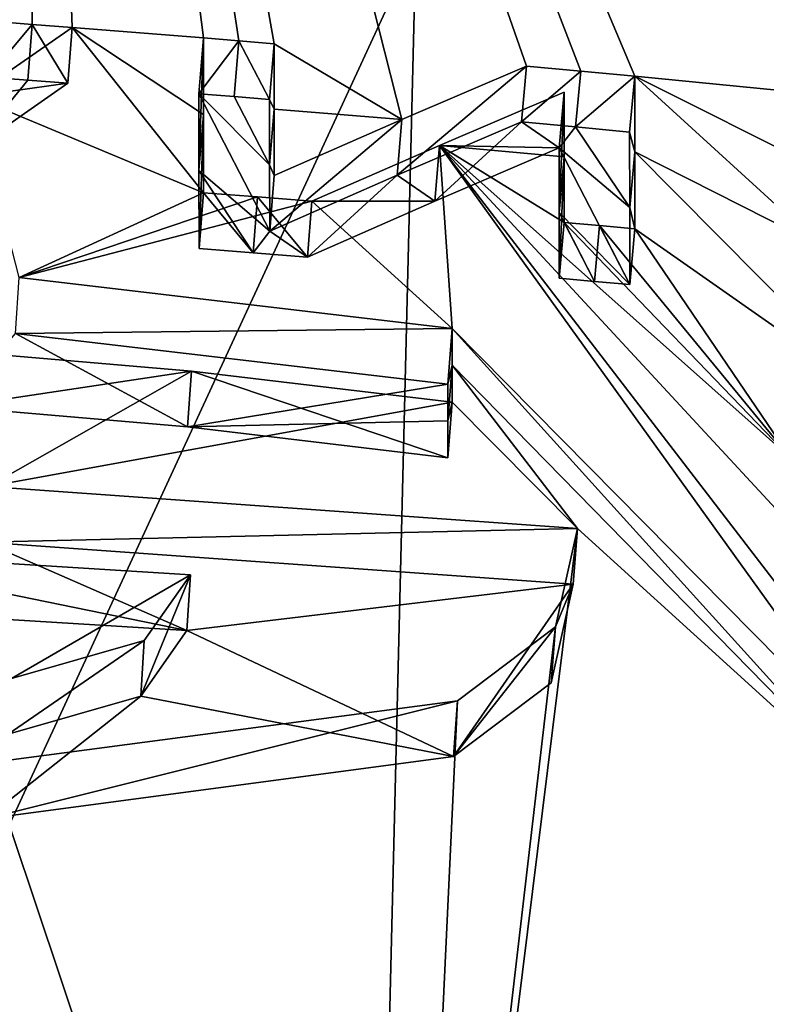
# Model space of a CAD drawing. Units: millimetres. Extents: x -78 to 78, y 16 to 112.
# Drawn here: x 4 to 5, y 82 to 84 of the extents above; entities that cross this region are included whole.
import ezdxf

# ---------------------------------------------------------------- set-up
doc = ezdxf.new("R2010")
doc.units = ezdxf.units.MM
doc.header["$LTSCALE"] = 65.185185
for name, color, linetype in [('105', 7, 'CONTINUOUS'), ('106', 7, 'CONTINUOUS'), ('107', 7, 'CONTINUOUS'), ('108', 7, 'CONTINUOUS'), ('109', 7, 'CONTINUOUS'), ('110', 7, 'CONTINUOUS'), ('111', 7, 'CONTINUOUS'), ('112', 7, 'CONTINUOUS'), ('113', 7, 'CONTINUOUS'), ('114', 7, 'CONTINUOUS'), ('166', 7, 'CONTINUOUS'), ('31', 7, 'CONTINUOUS'), ('43', 7, 'CONTINUOUS'), ('76', 7, 'CONTINUOUS'), ('77', 7, 'CONTINUOUS'), ('78', 7, 'CONTINUOUS'), ('79', 7, 'CONTINUOUS'), ('80', 7, 'CONTINUOUS'), ('81', 7, 'CONTINUOUS'), ('98', 7, 'CONTINUOUS'), ('99', 7, 'CONTINUOUS')]:
    doc.layers.add(name, color=color, linetype=linetype)

msp = doc.modelspace()

# ---------------------------------------------------------------- linework, layer by layer
at = {"layer": '105', "color": 7, "linetype": 'Continuous'}
for points in [[(4.3119, 83.4132, 13.8055), (4.226, 83.5166, 13.7789), (4.2186, 83.4205, 13.8054), (4.3119, 83.4132, 13.8055)], [(4.3195, 83.5093, 13.7789), (4.226, 83.5166, 13.7789), (4.3119, 83.4132, 13.8055), (4.3195, 83.5093, 13.7789)], [(4.4053, 83.4057, 13.8055), (4.3195, 83.5093, 13.7789), (4.3119, 83.4132, 13.8055), (4.4053, 83.4057, 13.8055)], [(4.413, 83.5018, 13.779), (4.3195, 83.5093, 13.7789), (4.4053, 83.4057, 13.8055), (4.413, 83.5018, 13.779)]]:
    msp.add_3dface(points, dxfattribs=at)
at = {"layer": '106', "color": 7, "linetype": 'Continuous'}
for points in [[(4.848, 83.69, 14.604), (4.6332, 83.5981, 14.1965), (4.8391, 83.5938, 14.6301), (4.848, 83.69, 14.604)], [(4.6332, 83.5981, 14.1965), (4.413, 83.5018, 13.779), (4.6249, 83.502, 14.2228), (4.6332, 83.5981, 14.1965)], [(4.8391, 83.5938, 14.6301), (4.6332, 83.5981, 14.1965), (4.6249, 83.502, 14.2228), (4.8391, 83.5938, 14.6301)], [(4.413, 83.5018, 13.779), (4.4053, 83.4057, 13.8055), (4.6249, 83.502, 14.2228), (4.413, 83.5018, 13.779)]]:
    msp.add_3dface(points, dxfattribs=at)
at = {"layer": '107', "color": 7, "linetype": 'Continuous'}
for points in [[(4.848, 83.69, 14.604), (4.8391, 83.5938, 14.6301), (4.8393, 83.4825, 14.2207), (4.848, 83.69, 14.604)], [(4.848, 83.5786, 14.1945), (4.848, 83.69, 14.604), (4.8393, 83.4825, 14.2207), (4.848, 83.5786, 14.1945)], [(4.8396, 83.3691, 13.8052), (4.848, 83.5786, 14.1945), (4.8393, 83.4825, 14.2207), (4.8396, 83.3691, 13.8052)], [(4.848, 83.4652, 13.7789), (4.848, 83.5786, 14.1945), (4.8396, 83.3691, 13.8052), (4.848, 83.4652, 13.7789)]]:
    msp.add_3dface(points, dxfattribs=at)
at = {"layer": '108', "color": 7, "linetype": 'Continuous'}
for points in [[(4.848, 83.4652, 13.7789), (4.8396, 83.3691, 13.8052), (4.9005, 83.3637, 13.8052), (4.848, 83.4652, 13.7789)], [(4.909, 83.4598, 13.7789), (4.848, 83.4652, 13.7789), (4.9005, 83.3637, 13.8052), (4.909, 83.4598, 13.7789)], [(4.9614, 83.3583, 13.8052), (4.909, 83.4598, 13.7789), (4.9005, 83.3637, 13.8052), (4.9614, 83.3583, 13.8052)], [(4.97, 83.4544, 13.7789), (4.909, 83.4598, 13.7789), (4.9614, 83.3583, 13.8052), (4.97, 83.4544, 13.7789)]]:
    msp.add_3dface(points, dxfattribs=at)
at = {"layer": '109', "color": 7, "linetype": 'Continuous'}
for points in [[(4.97, 83.7173, 14.7469), (4.97, 83.5872, 14.2672), (4.9608, 83.6212, 14.7729), (4.97, 83.7173, 14.7469)], [(4.9608, 83.6212, 14.7729), (4.97, 83.5872, 14.2672), (4.9611, 83.4911, 14.2933), (4.9608, 83.6212, 14.7729)], [(4.97, 83.5872, 14.2672), (4.97, 83.4544, 13.7789), (4.9611, 83.4911, 14.2933), (4.97, 83.5872, 14.2672)], [(4.97, 83.4544, 13.7789), (4.9614, 83.3583, 13.8052), (4.9611, 83.4911, 14.2933), (4.97, 83.4544, 13.7789)]]:
    msp.add_3dface(points, dxfattribs=at)
at = {"layer": '110', "color": 7, "linetype": 'Continuous'}
for points in [[(4.783, 83.7348, 14.7469), (4.8765, 83.7261, 14.7469), (4.7742, 83.6387, 14.7731), (4.783, 83.7348, 14.7469)], [(4.7742, 83.6387, 14.7731), (4.8765, 83.7261, 14.7469), (4.8675, 83.63, 14.773), (4.7742, 83.6387, 14.7731)], [(4.8765, 83.7261, 14.7469), (4.97, 83.7173, 14.7469), (4.8675, 83.63, 14.773), (4.8765, 83.7261, 14.7469)], [(4.97, 83.7173, 14.7469), (4.9608, 83.6212, 14.7729), (4.8675, 83.63, 14.773), (4.97, 83.7173, 14.7469)]]:
    msp.add_3dface(points, dxfattribs=at)
at = {"layer": '111', "color": 7, "linetype": 'Continuous'}
for points in [[(4.5682, 83.6428, 14.3395), (4.783, 83.7348, 14.7469), (4.5599, 83.5467, 14.3658), (4.5682, 83.6428, 14.3395)], [(4.783, 83.7348, 14.7469), (4.7742, 83.6387, 14.7731), (4.5599, 83.5467, 14.3658), (4.783, 83.7348, 14.7469)], [(4.348, 83.5464, 13.9219), (4.5682, 83.6428, 14.3395), (4.3403, 83.4503, 13.9484), (4.348, 83.5464, 13.9219)], [(4.3403, 83.4503, 13.9484), (4.5682, 83.6428, 14.3395), (4.5599, 83.5467, 14.3658), (4.3403, 83.4503, 13.9484)]]:
    msp.add_3dface(points, dxfattribs=at)
at = {"layer": '112', "color": 7, "linetype": 'Continuous'}
for points in [[(4.348, 83.7732, 14.7469), (4.348, 83.6607, 14.3373), (4.3399, 83.6771, 14.7734), (4.348, 83.7732, 14.7469)], [(4.3399, 83.6771, 14.7734), (4.348, 83.6607, 14.3373), (4.3401, 83.5646, 14.3637), (4.3399, 83.6771, 14.7734)], [(4.348, 83.6607, 14.3373), (4.348, 83.5464, 13.9219), (4.3401, 83.5646, 14.3637), (4.348, 83.6607, 14.3373)], [(4.348, 83.5464, 13.9219), (4.3403, 83.4503, 13.9484), (4.3401, 83.5646, 14.3637), (4.348, 83.5464, 13.9219)]]:
    msp.add_3dface(points, dxfattribs=at)
at = {"layer": '113', "color": 7, "linetype": 'Continuous'}
for points in [[(4.226, 83.7833, 14.7469), (4.287, 83.7783, 14.7469), (4.2181, 83.6872, 14.7733), (4.226, 83.7833, 14.7469)], [(4.2181, 83.6872, 14.7733), (4.287, 83.7783, 14.7469), (4.279, 83.6822, 14.7733), (4.2181, 83.6872, 14.7733)], [(4.287, 83.7783, 14.7469), (4.3399, 83.6771, 14.7734), (4.279, 83.6822, 14.7733), (4.287, 83.7783, 14.7469)], [(4.287, 83.7783, 14.7469), (4.348, 83.7732, 14.7469), (4.3399, 83.6771, 14.7734), (4.287, 83.7783, 14.7469)]]:
    msp.add_3dface(points, dxfattribs=at)
at = {"layer": '114', "color": 7, "linetype": 'Continuous'}
for points in [[(4.226, 83.7833, 14.7469), (4.2181, 83.6872, 14.7733), (4.2183, 83.5551, 14.2934), (4.226, 83.7833, 14.7469)], [(4.226, 83.6512, 14.2669), (4.226, 83.7833, 14.7469), (4.2183, 83.5551, 14.2934), (4.226, 83.6512, 14.2669)], [(4.2186, 83.4205, 13.8054), (4.226, 83.6512, 14.2669), (4.2183, 83.5551, 14.2934), (4.2186, 83.4205, 13.8054)], [(4.226, 83.5166, 13.7789), (4.226, 83.6512, 14.2669), (4.2186, 83.4205, 13.8054), (4.226, 83.5166, 13.7789)]]:
    msp.add_3dface(points, dxfattribs=at)
at = {"layer": '166', "color": 7, "linetype": 'Continuous'}
for points in [[(3.821, 83.5861, 14.2958), (3.8546, 83.716, 14.7735), (3.9235, 83.7107, 14.7735), (3.821, 83.5861, 14.2958)], [(3.9925, 83.7054, 14.7735), (3.821, 83.5861, 14.2958), (3.9235, 83.7107, 14.7735), (3.9925, 83.7054, 14.7735)], [(4.3401, 83.5646, 14.3637), (4.3403, 83.4503, 13.9484), (4.2181, 83.6872, 14.7733), (4.3401, 83.5646, 14.3637)], [(4.2181, 83.6872, 14.7733), (4.3403, 83.4503, 13.9484), (4.2183, 83.5551, 14.2934), (4.2181, 83.6872, 14.7733)], [(4.3401, 83.5646, 14.3637), (4.2181, 83.6872, 14.7733), (4.279, 83.6822, 14.7733), (4.3401, 83.5646, 14.3637)], [(4.3399, 83.6771, 14.7734), (4.3401, 83.5646, 14.3637), (4.279, 83.6822, 14.7733), (4.3399, 83.6771, 14.7734)], [(4.7742, 83.6387, 14.7731), (4.6249, 83.502, 14.2228), (4.5599, 83.5467, 14.3658), (4.7742, 83.6387, 14.7731)], [(4.8391, 83.5938, 14.6301), (4.6249, 83.502, 14.2228), (4.7742, 83.6387, 14.7731), (4.8391, 83.5938, 14.6301)], [(4.8391, 83.5938, 14.6301), (4.7742, 83.6387, 14.7731), (4.8675, 83.63, 14.773), (4.8391, 83.5938, 14.6301)], [(4.9611, 83.4911, 14.2933), (4.8391, 83.5938, 14.6301), (4.8675, 83.63, 14.773), (4.9611, 83.4911, 14.2933)], [(4.9608, 83.6212, 14.7729), (4.9611, 83.4911, 14.2933), (4.8675, 83.63, 14.773), (4.9608, 83.6212, 14.7729)], [(4.8393, 83.4825, 14.2207), (4.8391, 83.5938, 14.6301), (4.9614, 83.3583, 13.8052), (4.8393, 83.4825, 14.2207)], [(4.9614, 83.3583, 13.8052), (4.8391, 83.5938, 14.6301), (4.9611, 83.4911, 14.2933), (4.9614, 83.3583, 13.8052)], [(4.3119, 83.4132, 13.8055), (4.2186, 83.4205, 13.8054), (4.2183, 83.5551, 14.2934), (4.3119, 83.4132, 13.8055)], [(4.3403, 83.4503, 13.9484), (4.3119, 83.4132, 13.8055), (4.2183, 83.5551, 14.2934), (4.3403, 83.4503, 13.9484)], [(4.4053, 83.4057, 13.8055), (4.3403, 83.4503, 13.9484), (4.5599, 83.5467, 14.3658), (4.4053, 83.4057, 13.8055)], [(4.6249, 83.502, 14.2228), (4.4053, 83.4057, 13.8055), (4.5599, 83.5467, 14.3658), (4.6249, 83.502, 14.2228)], [(4.8396, 83.3691, 13.8052), (4.8393, 83.4825, 14.2207), (4.9005, 83.3637, 13.8052), (4.8396, 83.3691, 13.8052)], [(4.8393, 83.4825, 14.2207), (4.9614, 83.3583, 13.8052), (4.9005, 83.3637, 13.8052), (4.8393, 83.4825, 14.2207)], [(4.4053, 83.4057, 13.8055), (4.3119, 83.4132, 13.8055), (4.3403, 83.4503, 13.9484), (4.4053, 83.4057, 13.8055)], [(4.1988, 83.1129, 12.6899), (3.796, 83.1476, 12.7148), (3.9022, 83.274, 13.1938), (4.1988, 83.1129, 12.6899)], [(4.6472, 83.1863, 13.0794), (4.1988, 83.1129, 12.6899), (3.9022, 83.274, 13.1938), (4.6472, 83.1863, 13.0794)], [(4.1988, 83.1129, 12.6899), (4.6472, 83.1863, 13.0794), (4.6473, 83.1231, 12.8497), (4.1988, 83.1129, 12.6899)], [(4.6474, 83.0593, 12.6184), (4.1988, 83.1129, 12.6899), (4.6473, 83.1231, 12.8497), (4.6474, 83.0593, 12.6184)], [(3.8487, 82.9142, 11.8918), (4.1975, 82.7617, 11.4277), (3.5152, 82.8041, 11.428), (3.8487, 82.9142, 11.8918)], [(3.8487, 82.9142, 11.8918), (4.8634, 82.8417, 11.8914), (4.1975, 82.7617, 11.4277), (3.8487, 82.9142, 11.8918)], [(4.8634, 82.8417, 11.8914), (4.6574, 82.5445, 10.7619), (4.1975, 82.7617, 11.4277), (4.8634, 82.8417, 11.8914)], [(4.8634, 82.8417, 11.8914), (4.8257, 82.672, 11.2666), (4.6574, 82.5445, 10.7619), (4.8634, 82.8417, 11.8914)], [(4.1975, 82.7617, 11.4277), (4.6574, 82.5445, 10.7619), (4.1179, 82.6485, 11.0033), (4.1975, 82.7617, 11.4277)], [(4.6574, 82.5445, 10.7619), (3.8504, 82.4375, 10.1922), (4.1179, 82.6485, 11.0033), (4.6574, 82.5445, 10.7619)], [(3.8504, 82.4375, 10.1922), (3.8897, 82.5833, 10.7198), (4.1179, 82.6485, 11.0033), (3.8504, 82.4375, 10.1922)]]:
    msp.add_3dface(points, dxfattribs=at)
at = {"layer": '31', "linetype": 'Continuous'}
for points in [[(4.5924, 83.9435, 58.9381), (6.2084, 83.7308, 59.1365), (6.3037, 86.782, 61.8531), (4.5924, 83.9435, 58.9381)], [(2.8172, 84.0442, 58.7873), (2.7486, 79.956, 57.1562), (4.5924, 83.9435, 58.9381), (2.8172, 84.0442, 58.7873)], [(2.7486, 79.956, 57.1562), (4.4994, 80.1403, 57.0781), (4.5924, 83.9435, 58.9381), (2.7486, 79.956, 57.1562)], [(4.5924, 83.9435, 58.9381), (4.4994, 80.1403, 57.0781), (6.2084, 83.7308, 59.1365), (4.5924, 83.9435, 58.9381)], [(4.4994, 80.1403, 57.0781), (6.1226, 80.3259, 56.9699), (6.2084, 83.7308, 59.1365), (4.4994, 80.1403, 57.0781)]]:
    msp.add_3dface(points, dxfattribs=at)
at = {"layer": '43', "linetype": 'Continuous'}
for points in [[(3.3002, 83.8175, 14.6246), (3.9151, 86.2161, 23.9838), (3.3444, 83.7804, 14.5019), (3.3002, 83.8175, 14.6246)], [(3.3444, 83.7804, 14.5019), (3.9151, 86.2161, 23.9838), (3.5591, 83.766, 14.5019), (3.3444, 83.7804, 14.5019)], [(3.5591, 83.766, 14.5019), (3.9151, 86.2161, 23.9838), (3.8618, 83.8121, 14.7469), (3.5591, 83.766, 14.5019)], [(3.8618, 83.8121, 14.7469), (3.9151, 86.2161, 23.9838), (3.9309, 83.8068, 14.7469), (3.8618, 83.8121, 14.7469)], [(3.9151, 86.2161, 23.9838), (6.5073, 85.8914, 25.3649), (21.0264, 80.4308, 12.8632), (3.9151, 86.2161, 23.9838)], [(3.9151, 86.2161, 23.9838), (21.0264, 80.4308, 12.8632), (16.4279, 80.4306, 8.1689), (3.9151, 86.2161, 23.9838)], [(3.9151, 86.2161, 23.9838), (16.4279, 80.4306, 8.1689), (8.9785, 83.1471, 14.4825), (3.9151, 86.2161, 23.9838)], [(3.9309, 83.8068, 14.7469), (3.9151, 86.2161, 23.9838), (4, 83.8015, 14.7469), (3.9309, 83.8068, 14.7469)], [(4, 83.8015, 14.7469), (3.9151, 86.2161, 23.9838), (4.226, 83.7833, 14.7469), (4, 83.8015, 14.7469)], [(4.226, 83.7833, 14.7469), (3.9151, 86.2161, 23.9838), (4.287, 83.7783, 14.7469), (4.226, 83.7833, 14.7469)], [(4.287, 83.7783, 14.7469), (3.9151, 86.2161, 23.9838), (4.348, 83.7732, 14.7469), (4.287, 83.7783, 14.7469)], [(4.348, 83.7732, 14.7469), (3.9151, 86.2161, 23.9838), (4.5682, 83.6428, 14.3395), (4.348, 83.7732, 14.7469)], [(4.5682, 83.6428, 14.3395), (3.9151, 86.2161, 23.9838), (4.783, 83.7348, 14.7469), (4.5682, 83.6428, 14.3395)], [(4.783, 83.7348, 14.7469), (3.9151, 86.2161, 23.9838), (4.8765, 83.7261, 14.7469), (4.783, 83.7348, 14.7469)], [(4.8765, 83.7261, 14.7469), (3.9151, 86.2161, 23.9838), (4.97, 83.7173, 14.7469), (4.8765, 83.7261, 14.7469)], [(4.97, 83.7173, 14.7469), (3.9151, 86.2161, 23.9838), (5.291, 83.6858, 14.7469), (4.97, 83.7173, 14.7469)], [(5.291, 83.6858, 14.7469), (3.9151, 86.2161, 23.9838), (5.4698, 83.6676, 14.7469), (5.291, 83.6858, 14.7469)], [(5.4698, 83.6676, 14.7469), (3.9151, 86.2161, 23.9838), (5.6486, 83.6488, 14.7469), (5.4698, 83.6676, 14.7469)], [(5.6486, 83.6488, 14.7469), (3.9151, 86.2161, 23.9838), (5.9036, 83.5978, 14.659), (5.6486, 83.6488, 14.7469)], [(5.9036, 83.5978, 14.659), (3.9151, 86.2161, 23.9838), (6.0406, 83.5216, 14.4284), (5.9036, 83.5978, 14.659)], [(6.0406, 83.5216, 14.4284), (3.9151, 86.2161, 23.9838), (6.199, 83.5877, 14.7469), (6.0406, 83.5216, 14.4284)], [(6.199, 83.5877, 14.7469), (3.9151, 86.2161, 23.9838), (6.2681, 83.5797, 14.7469), (6.199, 83.5877, 14.7469)], [(6.2681, 83.5797, 14.7469), (3.9151, 86.2161, 23.9838), (6.3372, 83.5716, 14.7469), (6.2681, 83.5797, 14.7469)], [(6.3372, 83.5716, 14.7469), (3.9151, 86.2161, 23.9838), (6.6398, 83.4716, 14.5019), (6.3372, 83.5716, 14.7469)], [(6.6398, 83.4716, 14.5019), (3.9151, 86.2161, 23.9838), (6.8546, 83.4454, 14.5019), (6.6398, 83.4716, 14.5019)], [(6.8546, 83.4454, 14.5019), (3.9151, 86.2161, 23.9838), (6.8989, 83.4717, 14.6248), (6.8546, 83.4454, 14.5019)], [(6.8989, 83.4717, 14.6248), (3.9151, 86.2161, 23.9838), (6.9428, 83.4976, 14.7469), (6.8989, 83.4717, 14.6248)], [(6.9428, 83.4976, 14.7469), (3.9151, 86.2161, 23.9838), (7.0119, 83.4889, 14.7469), (6.9428, 83.4976, 14.7469)], [(7.0119, 83.4889, 14.7469), (3.9151, 86.2161, 23.9838), (7.081, 83.48, 14.7469), (7.0119, 83.4889, 14.7469)], [(7.081, 83.48, 14.7469), (3.9151, 86.2161, 23.9838), (7.291, 83.4527, 14.7469), (7.081, 83.48, 14.7469)], [(8.247, 83.3205, 14.7469), (3.9151, 86.2161, 23.9838), (8.4267, 83.2943, 14.7469), (8.247, 83.3205, 14.7469)], [(3.9151, 86.2161, 23.9838), (8.247, 83.3205, 14.7469), (7.9934, 83.3568, 14.7469), (3.9151, 86.2161, 23.9838)], [(8.4267, 83.2943, 14.7469), (3.9151, 86.2161, 23.9838), (8.607, 83.2676, 14.7469), (8.4267, 83.2943, 14.7469)], [(8.607, 83.2676, 14.7469), (3.9151, 86.2161, 23.9838), (8.8393, 83.2152, 14.6757), (8.607, 83.2676, 14.7469)], [(8.8393, 83.2152, 14.6757), (3.9151, 86.2161, 23.9838), (8.9785, 83.1471, 14.4825), (8.8393, 83.2152, 14.6757)], [(7.291, 83.4527, 14.7469), (3.9151, 86.2161, 23.9838), (7.3595, 83.4436, 14.7469), (7.291, 83.4527, 14.7469)], [(7.3595, 83.4436, 14.7469), (3.9151, 86.2161, 23.9838), (7.428, 83.4345, 14.7469), (7.3595, 83.4436, 14.7469)], [(7.428, 83.4345, 14.7469), (3.9151, 86.2161, 23.9838), (7.7051, 83.3489, 14.5563), (7.428, 83.4345, 14.7469)], [(7.7051, 83.3489, 14.5563), (3.9151, 86.2161, 23.9838), (7.8238, 83.3806, 14.7469), (7.7051, 83.3489, 14.5563)], [(7.8238, 83.3806, 14.7469), (3.9151, 86.2161, 23.9838), (7.9085, 83.3687, 14.7469), (7.8238, 83.3806, 14.7469)], [(7.9085, 83.3687, 14.7469), (3.9151, 86.2161, 23.9838), (7.9934, 83.3568, 14.7469), (7.9085, 83.3687, 14.7469)], [(3.828, 83.6822, 14.2691), (4, 83.8015, 14.7469), (4.226, 83.5166, 13.7789), (3.828, 83.6822, 14.2691)], [(4.226, 83.5166, 13.7789), (4, 83.8015, 14.7469), (4.226, 83.6512, 14.2669), (4.226, 83.5166, 13.7789)], [(4.226, 83.6512, 14.2669), (4, 83.8015, 14.7469), (4.226, 83.7833, 14.7469), (4.226, 83.6512, 14.2669)], [(4.348, 83.7732, 14.7469), (4.5682, 83.6428, 14.3395), (4.348, 83.6607, 14.3373), (4.348, 83.7732, 14.7469)], [(4.97, 83.5872, 14.2672), (4.97, 83.7173, 14.7469), (5.291, 83.4247, 13.7789), (4.97, 83.5872, 14.2672)], [(4.97, 83.7173, 14.7469), (5.291, 83.6858, 14.7469), (5.291, 83.5567, 14.2673), (4.97, 83.7173, 14.7469)], [(5.291, 83.4247, 13.7789), (4.97, 83.7173, 14.7469), (5.291, 83.5567, 14.2673), (5.291, 83.4247, 13.7789)], [(3.9086, 83.3702, 13.1671), (3.828, 83.6822, 14.2691), (4.226, 83.5166, 13.7789), (3.9086, 83.3702, 13.1671)], [(4.848, 83.69, 14.604), (4.848, 83.5786, 14.1945), (4.6332, 83.5981, 14.1965), (4.848, 83.69, 14.604)], [(4.348, 83.5464, 13.9219), (4.348, 83.6607, 14.3373), (4.5682, 83.6428, 14.3395), (4.348, 83.5464, 13.9219)], [(4.6332, 83.5981, 14.1965), (4.655, 83.2824, 13.0529), (4.413, 83.5018, 13.779), (4.6332, 83.5981, 14.1965)], [(5.41, 82.5181, 10.4978), (4.655, 83.2824, 13.0529), (4.6332, 83.5981, 14.1965), (5.41, 82.5181, 10.4978)], [(5.41, 82.5871, 10.7489), (5.41, 82.5181, 10.4978), (4.6332, 83.5981, 14.1965), (5.41, 82.5871, 10.7489)], [(5.2552, 82.9257, 11.9355), (5.41, 82.5871, 10.7489), (4.6332, 83.5981, 14.1965), (5.2552, 82.9257, 11.9355)], [(5.2384, 83.0593, 12.4183), (5.2552, 82.9257, 11.9355), (4.6332, 83.5981, 14.1965), (5.2384, 83.0593, 12.4183)], [(4.848, 83.4652, 13.7789), (5.2384, 83.0593, 12.4183), (4.6332, 83.5981, 14.1965), (4.848, 83.4652, 13.7789)], [(4.848, 83.5786, 14.1945), (4.848, 83.4652, 13.7789), (4.6332, 83.5981, 14.1965), (4.848, 83.5786, 14.1945)], [(4.97, 83.5872, 14.2672), (5.4022, 83.1513, 12.8094), (4.97, 83.4544, 13.7789), (4.97, 83.5872, 14.2672)], [(5.4022, 83.1513, 12.8094), (4.97, 83.5872, 14.2672), (5.291, 83.4247, 13.7789), (5.4022, 83.1513, 12.8094)], [(3.9086, 83.3702, 13.1671), (4.226, 83.5166, 13.7789), (4.3195, 83.5093, 13.7789), (3.9086, 83.3702, 13.1671)], [(4.413, 83.5018, 13.779), (3.9086, 83.3702, 13.1671), (4.3195, 83.5093, 13.7789), (4.413, 83.5018, 13.779)], [(4.655, 83.2824, 13.0529), (3.9086, 83.3702, 13.1671), (4.413, 83.5018, 13.779), (4.655, 83.2824, 13.0529)], [(4.909, 83.4598, 13.7789), (5.2384, 83.0593, 12.4183), (4.848, 83.4652, 13.7789), (4.909, 83.4598, 13.7789)], [(4.97, 83.4544, 13.7789), (5.2384, 83.0593, 12.4183), (4.909, 83.4598, 13.7789), (4.97, 83.4544, 13.7789)], [(5.4022, 83.1513, 12.8094), (5.2384, 83.0593, 12.4183), (4.97, 83.4544, 13.7789), (5.4022, 83.1513, 12.8094)], [(4.655, 83.2192, 12.8233), (4.655, 83.2824, 13.0529), (5.41, 82.4484, 10.2449), (4.655, 83.2192, 12.8233)], [(5.41, 82.4484, 10.2449), (4.655, 83.2824, 13.0529), (5.41, 82.5181, 10.4978), (5.41, 82.4484, 10.2449)], [(4.2057, 83.2091, 12.6632), (3.8548, 83.0103, 11.8649), (3.8023, 83.2437, 12.6879), (4.2057, 83.2091, 12.6632)], [(4.655, 83.2192, 12.8233), (4.871, 82.9379, 11.8649), (4.655, 83.1554, 12.5919), (4.655, 83.2192, 12.8233)], [(4.871, 82.9379, 11.8649), (4.655, 83.2192, 12.8233), (5.41, 82.4484, 10.2449), (4.871, 82.9379, 11.8649)], [(4.655, 83.1554, 12.5919), (3.8548, 83.0103, 11.8649), (4.2057, 83.2091, 12.6632), (4.655, 83.1554, 12.5919)], [(4.871, 82.9379, 11.8649), (3.8548, 83.0103, 11.8649), (4.655, 83.1554, 12.5919), (4.871, 82.9379, 11.8649)], [(4.871, 82.9379, 11.8649), (4.5599, 80.43, 2.8357), (4.8329, 82.768, 11.2395), (4.871, 82.9379, 11.8649)], [(4.5599, 80.43, 2.8357), (4.871, 82.9379, 11.8649), (5.41, 82.4484, 10.2449), (4.5599, 80.43, 2.8357)], [(4.204, 82.8579, 11.4009), (3.8954, 82.6794, 10.6927), (3.5206, 82.9002, 11.4009), (4.204, 82.8579, 11.4009)], [(4.124, 82.7445, 10.9763), (3.8954, 82.6794, 10.6927), (4.204, 82.8579, 11.4009), (4.124, 82.7445, 10.9763)], [(4.8329, 82.768, 11.2395), (4.5599, 80.43, 2.8357), (4.6639, 82.6405, 10.7345), (4.8329, 82.768, 11.2395)], [(4.6639, 82.6405, 10.7345), (4.5599, 80.43, 2.8357), (3.8552, 82.5336, 10.165), (4.6639, 82.6405, 10.7345)], [(4.5599, 80.43, 2.8357), (-1.9908, 80.4301, 2.5146), (2.7742, 82.6331, 10.3251), (4.5599, 80.43, 2.8357)], [(3.8552, 82.5336, 10.165), (4.5599, 80.43, 2.8357), (2.7742, 82.6331, 10.3251), (3.8552, 82.5336, 10.165)], [(5.9602, 82.3787, 10.1584), (4.5599, 80.43, 2.8357), (5.41, 82.4484, 10.2449), (5.9602, 82.3787, 10.1584)], [(6.5234, 82.3216, 10.1362), (4.5599, 80.43, 2.8357), (5.9602, 82.3787, 10.1584), (6.5234, 82.3216, 10.1362)], [(8.406, 81.7372, 8.6759), (4.5599, 80.43, 2.8357), (7.5726, 82.3285, 10.5614), (8.406, 81.7372, 8.6759)], [(7.5726, 82.3285, 10.5614), (4.5599, 80.43, 2.8357), (7.2495, 82.2816, 10.2554), (7.5726, 82.3285, 10.5614)], [(6.8613, 82.2944, 10.1566), (4.5599, 80.43, 2.8357), (6.5234, 82.3216, 10.1362), (6.8613, 82.2944, 10.1566)], [(7.2495, 82.2816, 10.2554), (4.5599, 80.43, 2.8357), (6.8613, 82.2944, 10.1566), (7.2495, 82.2816, 10.2554)]]:
    msp.add_3dface(points, dxfattribs=at)
at = {"layer": '76', "color": 7, "linetype": 'Continuous'}
for points in [[(4.2057, 83.2091, 12.6632), (3.8023, 83.2437, 12.6879), (3.796, 83.1476, 12.7148), (4.2057, 83.2091, 12.6632)], [(4.1988, 83.1129, 12.6899), (4.2057, 83.2091, 12.6632), (3.796, 83.1476, 12.7148), (4.1988, 83.1129, 12.6899)], [(4.6474, 83.0593, 12.6184), (4.2057, 83.2091, 12.6632), (4.1988, 83.1129, 12.6899), (4.6474, 83.0593, 12.6184)], [(4.655, 83.1554, 12.5919), (4.2057, 83.2091, 12.6632), (4.6474, 83.0593, 12.6184), (4.655, 83.1554, 12.5919)]]:
    msp.add_3dface(points, dxfattribs=at)
at = {"layer": '77', "color": 7, "linetype": 'Continuous'}
for points in [[(4.655, 83.2824, 13.0529), (4.655, 83.2192, 12.8233), (4.6472, 83.1863, 13.0794), (4.655, 83.2824, 13.0529)], [(4.6472, 83.1863, 13.0794), (4.655, 83.2192, 12.8233), (4.6473, 83.1231, 12.8497), (4.6472, 83.1863, 13.0794)], [(4.655, 83.2192, 12.8233), (4.655, 83.1554, 12.5919), (4.6473, 83.1231, 12.8497), (4.655, 83.2192, 12.8233)], [(4.655, 83.1554, 12.5919), (4.6474, 83.0593, 12.6184), (4.6473, 83.1231, 12.8497), (4.655, 83.1554, 12.5919)]]:
    msp.add_3dface(points, dxfattribs=at)
at = {"layer": '78', "color": 7, "linetype": 'Continuous'}
for points in [[(3.9086, 83.3702, 13.1671), (4.655, 83.2824, 13.0529), (3.9022, 83.274, 13.1938), (3.9086, 83.3702, 13.1671)], [(4.655, 83.2824, 13.0529), (4.6472, 83.1863, 13.0794), (3.9022, 83.274, 13.1938), (4.655, 83.2824, 13.0529)], [(4.871, 82.9379, 11.8649), (4.8329, 82.768, 11.2395), (4.8634, 82.8417, 11.8914), (4.871, 82.9379, 11.8649)], [(4.8634, 82.8417, 11.8914), (4.8329, 82.768, 11.2395), (4.8257, 82.672, 11.2666), (4.8634, 82.8417, 11.8914)], [(4.8329, 82.768, 11.2395), (4.6639, 82.6405, 10.7345), (4.6574, 82.5445, 10.7619), (4.8329, 82.768, 11.2395)], [(4.8257, 82.672, 11.2666), (4.8329, 82.768, 11.2395), (4.6574, 82.5445, 10.7619), (4.8257, 82.672, 11.2666)], [(4.6639, 82.6405, 10.7345), (3.8552, 82.5336, 10.165), (3.8504, 82.4375, 10.1922), (4.6639, 82.6405, 10.7345)], [(4.6574, 82.5445, 10.7619), (4.6639, 82.6405, 10.7345), (3.8504, 82.4375, 10.1922), (4.6574, 82.5445, 10.7619)]]:
    msp.add_3dface(points, dxfattribs=at)
at = {"layer": '79', "color": 7, "linetype": 'Continuous'}
for points in [[(3.8548, 83.0103, 11.8649), (4.871, 82.9379, 11.8649), (3.8487, 82.9142, 11.8918), (3.8548, 83.0103, 11.8649)], [(4.871, 82.9379, 11.8649), (4.8634, 82.8417, 11.8914), (3.8487, 82.9142, 11.8918), (4.871, 82.9379, 11.8649)]]:
    msp.add_3dface(points, dxfattribs=at)
at = {"layer": '80', "color": 7, "linetype": 'Continuous'}
for points in [[(4.1975, 82.7617, 11.4277), (3.5206, 82.9002, 11.4009), (3.5152, 82.8041, 11.428), (4.1975, 82.7617, 11.4277)], [(4.204, 82.8579, 11.4009), (3.5206, 82.9002, 11.4009), (4.1975, 82.7617, 11.4277), (4.204, 82.8579, 11.4009)]]:
    msp.add_3dface(points, dxfattribs=at)
at = {"layer": '81', "color": 7, "linetype": 'Continuous'}
for points in [[(4.124, 82.7445, 10.9763), (4.204, 82.8579, 11.4009), (4.1179, 82.6485, 11.0033), (4.124, 82.7445, 10.9763)], [(4.204, 82.8579, 11.4009), (4.1975, 82.7617, 11.4277), (4.1179, 82.6485, 11.0033), (4.204, 82.8579, 11.4009)], [(3.8954, 82.6794, 10.6927), (4.124, 82.7445, 10.9763), (3.8897, 82.5833, 10.7198), (3.8954, 82.6794, 10.6927)], [(3.8897, 82.5833, 10.7198), (4.124, 82.7445, 10.9763), (4.1179, 82.6485, 11.0033), (3.8897, 82.5833, 10.7198)]]:
    msp.add_3dface(points, dxfattribs=at)
at = {"layer": '98', "color": 7, "linetype": 'Continuous'}
for points in [[(4, 83.8015, 14.7469), (3.828, 83.6822, 14.2691), (3.9925, 83.7054, 14.7735), (4, 83.8015, 14.7469)], [(3.9925, 83.7054, 14.7735), (3.828, 83.6822, 14.2691), (3.821, 83.5861, 14.2958), (3.9925, 83.7054, 14.7735)]]:
    msp.add_3dface(points, dxfattribs=at)
at = {"layer": '99', "color": 7, "linetype": 'Continuous'}
for points in [[(3.8618, 83.8121, 14.7469), (3.9309, 83.8068, 14.7469), (3.8546, 83.716, 14.7735), (3.8618, 83.8121, 14.7469)], [(3.8546, 83.716, 14.7735), (3.9309, 83.8068, 14.7469), (3.9235, 83.7107, 14.7735), (3.8546, 83.716, 14.7735)], [(3.9309, 83.8068, 14.7469), (3.9925, 83.7054, 14.7735), (3.9235, 83.7107, 14.7735), (3.9309, 83.8068, 14.7469)], [(3.9309, 83.8068, 14.7469), (4, 83.8015, 14.7469), (3.9925, 83.7054, 14.7735), (3.9309, 83.8068, 14.7469)]]:
    msp.add_3dface(points, dxfattribs=at)

doc.saveas('drawing.dxf')
